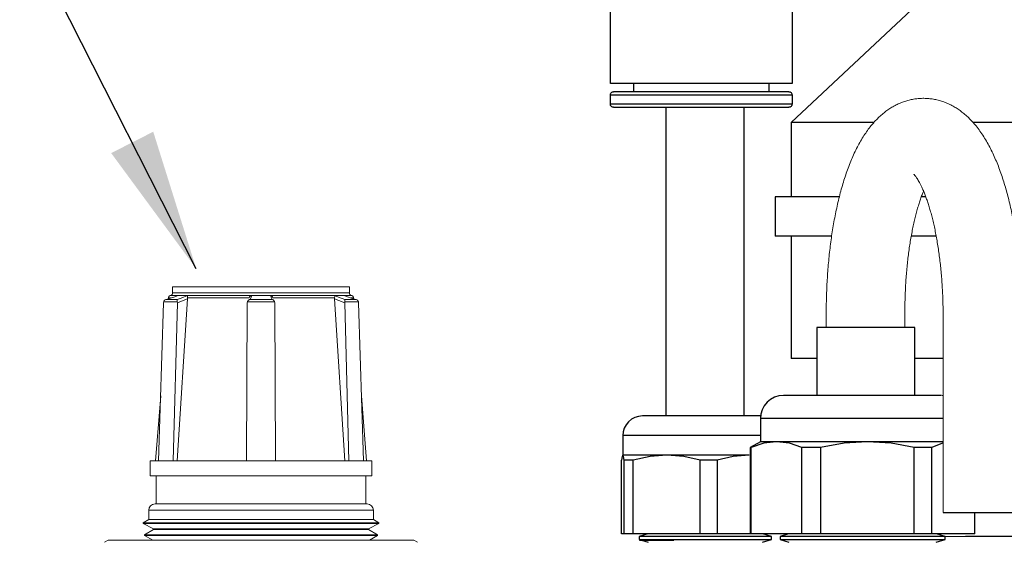
# Model space of a CAD drawing. Units: inches. Extents: x 0.5 to 10.9, y 0.1 to 17.
# Drawn here: x 5.1 to 5.8, y 12.4 to 12.7 of the extents above; entities that cross this region are included whole.
import ezdxf

# ---------------------------------------------------------------- set-up
doc = ezdxf.new("R2010")
doc.units = ezdxf.units.IN
doc.header["$LTSCALE"] = 0.75
doc.header["$MEASUREMENT"] = 0
doc.layers.add('Layer 1', color=7, linetype='Continuous')

msp = doc.modelspace()

# ---------------------------------------------------------------- linework, layer by layer
for p, q in [((5.25205, 12.53663), (4.95778, 13.11672)), ((5.70904, 12.49935), (5.64671, 12.49935)), ((5.72722, 12.38163), (5.77722, 12.38167))]:
    msp.add_line(p, q)
at = {"linetype": 'Continuous', "lineweight": 15}
for p, q in [((5.23702, 12.52502), (5.23702, 12.5212)), ((5.34952, 12.52502), (5.23702, 12.52502)), ((5.34952, 12.5212), (5.34952, 12.52502)), ((5.23589, 12.51967), (5.23551, 12.51956)), ((5.23551, 12.51956), (5.24054, 12.51956)), ((5.35065, 12.51967), (5.23589, 12.51967)), ((5.23702, 12.5212), (5.34952, 12.5212)), ((5.24648, 12.51956), (5.28733, 12.51956)), ((5.29921, 12.51956), (5.34006, 12.51956)), ((5.346, 12.51956), (5.35103, 12.51956)), ((5.35103, 12.51956), (5.35065, 12.51967)), ((5.23132, 12.51504), (5.22814, 12.41442)), ((5.23137, 12.51559), (5.23132, 12.51504)), ((5.24003, 12.51559), (5.23137, 12.51559)), ((5.23301, 12.51707), (5.24002, 12.51707)), ((5.23438, 12.51815), (5.23433, 12.5175)), ((5.23566, 12.51815), (5.23438, 12.51815)), ((5.24007, 12.51504), (5.23734, 12.41442)), ((5.24651, 12.51752), (5.24003, 12.41442)), ((5.24007, 12.51504), (5.24003, 12.51559)), ((5.24648, 12.51815), (5.24651, 12.51752)), ((5.2857, 12.51815), (5.24648, 12.51815)), ((5.28452, 12.51504), (5.28407, 12.41442)), ((5.28461, 12.51559), (5.28452, 12.51504)), ((5.30193, 12.51559), (5.28461, 12.51559)), ((5.28572, 12.51822), (5.28571, 12.51819)), ((5.28627, 12.51707), (5.30027, 12.51707)), ((5.30083, 12.51819), (5.30082, 12.51822)), ((5.34006, 12.51815), (5.30084, 12.51815)), ((5.30202, 12.51504), (5.30193, 12.51559)), ((5.30202, 12.51504), (5.30247, 12.41442)), ((5.34003, 12.51752), (5.34006, 12.51815)), ((5.34003, 12.51752), (5.34651, 12.41442)), ((5.34651, 12.51559), (5.34647, 12.51504)), ((5.34647, 12.51504), (5.3492, 12.41442)), ((5.35517, 12.51559), (5.34651, 12.51559)), ((5.34652, 12.51707), (5.35353, 12.51707)), ((5.35216, 12.51815), (5.35036, 12.51815)), ((5.35221, 12.5175), (5.35216, 12.51815)), ((5.35522, 12.51504), (5.35517, 12.51559)), ((5.35522, 12.51504), (5.3584, 12.41442)), ((5.22945, 12.45583), (5.22617, 12.41442)), ((5.36037, 12.41442), (5.3571, 12.45583)), ((5.22277, 12.41442), (5.22277, 12.40502)), ((5.22814, 12.41442), (5.22277, 12.41442)), ((5.23734, 12.41442), (5.22814, 12.41442)), ((5.28407, 12.41442), (5.23734, 12.41442)), ((5.30247, 12.41442), (5.28407, 12.41442)), ((5.3492, 12.41442), (5.30247, 12.41442)), ((5.3584, 12.41442), (5.3492, 12.41442)), ((5.36377, 12.41442), (5.3584, 12.41442)), ((5.36377, 12.40502), (5.36377, 12.41442)), ((5.36377, 12.40502), (5.22277, 12.40502)), ((5.22652, 12.40502), (5.22652, 12.38717)), ((5.36002, 12.38717), (5.36002, 12.40502)), ((5.22184, 12.38317), (5.22184, 12.37717)), ((5.3647, 12.38317), (5.22184, 12.38317)), ((5.3607, 12.38717), (5.22584, 12.38717)), ((5.3647, 12.37717), (5.3647, 12.38317)), ((5.21828, 12.37511), (5.21827, 12.37462)), ((5.22184, 12.37717), (5.21828, 12.37511)), ((5.36826, 12.37511), (5.21828, 12.37511)), ((5.3647, 12.37717), (5.22184, 12.37717)), ((5.36826, 12.37511), (5.3647, 12.37717)), ((5.36827, 12.37462), (5.36826, 12.37511)), ((5.21827, 12.37462), (5.22491, 12.37134)), ((5.36827, 12.37462), (5.21827, 12.37462)), ((5.2249, 12.37085), (5.21914, 12.36752)), ((5.22491, 12.37134), (5.2249, 12.37085)), ((5.36164, 12.37085), (5.2249, 12.37085)), ((5.36163, 12.37134), (5.22491, 12.37134)), ((5.36163, 12.37134), (5.36827, 12.37462)), ((5.36164, 12.37085), (5.36163, 12.37134)), ((5.3674, 12.36752), (5.36164, 12.37085)), ((5.19602, 12.36402), (5.19379, 12.36273)), ((5.39052, 12.36402), (5.19602, 12.36402)), ((5.21914, 12.36752), (5.21914, 12.36703)), ((5.3674, 12.36752), (5.21914, 12.36752)), ((5.21914, 12.36703), (5.22435, 12.36402)), ((5.36741, 12.36703), (5.21914, 12.36703)), ((5.36219, 12.36402), (5.36741, 12.36703)), ((5.36741, 12.36703), (5.3674, 12.36752)), ((5.39275, 12.36273), (5.39052, 12.36402)), ((5.53683, 12.36395), (5.5339, 12.36395)), ((5.55577, 12.36395), (5.53683, 12.36395))]:
    msp.add_line(p, q, dxfattribs=at)
at = {"color": 7, "linetype": 'Continuous', "lineweight": 15}
for p, q in [((5.65277, 12.50816), (5.65277, 12.49935)), ((5.70277, 12.49935), (5.70277, 12.50821)), ((5.72711, 12.50663), (5.72722, 12.38163))]:
    msp.add_line(p, q, dxfattribs=at)
at = {"linetype": 'Continuous', "lineweight": 15, "flags": 128}
for points in [[(5.24054, 12.51956), (5.23772, 12.51862), (5.23301, 12.51707)], [(5.24002, 12.51707), (5.24244, 12.518), (5.24648, 12.51956)], [(5.28733, 12.51956), (5.28693, 12.51862), (5.28627, 12.51707)], [(5.30027, 12.51707), (5.29987, 12.518), (5.29921, 12.51956)], [(5.34006, 12.51956), (5.34249, 12.51862), (5.34652, 12.51707)], [(5.35353, 12.51707), (5.3507, 12.518), (5.346, 12.51956)], [(5.24651, 12.51752), (5.24374, 12.51645), (5.24007, 12.51504)], [(5.34647, 12.51504), (5.3428, 12.51645), (5.34003, 12.51752)]]:
    msp.add_lwpolyline(points, dxfattribs=at)
at = {"linetype": 'Continuous', "lineweight": 15}
for centre, radius, start, end in [((5.23598, 12.51803), 0.0016, 107, 175.47168), ((5.23542, 12.5212), 0.0016, 287, 0), ((5.35112, 12.5212), 0.0016, 180, 253), ((5.35056, 12.51803), 0.0016, 4.52832, 73), ((5.22584, 12.38317), 0.004, 90, 180), ((5.3607, 12.38317), 0.004, 0, 90)]:
    msp.add_arc(centre, radius, start, end, dxfattribs=at)
at = {"color": 7, "linetype": 'Continuous', "lineweight": 15}
for points, knots in [([(5.77711, 12.50667), (5.77711, 12.50764), (5.7771, 12.51045), (5.77702, 12.51509), (5.77685, 12.52059), (5.77659, 12.52606), (5.77625, 12.53151), (5.77583, 12.53691), (5.77532, 12.54228), (5.77474, 12.54759), (5.77407, 12.55284), (5.77332, 12.55802), (5.77248, 12.56313), (5.77156, 12.56816), (5.77056, 12.5731), (5.76947, 12.57795), (5.7683, 12.5827), (5.76703, 12.58736), (5.76567, 12.59191), (5.76421, 12.59635), (5.76265, 12.60069), (5.76097, 12.60492), (5.75918, 12.60903), (5.75725, 12.61301), (5.75518, 12.61687), (5.75296, 12.62057), (5.7506, 12.62407), (5.74819, 12.62724), (5.74579, 12.63004), (5.74342, 12.63248), (5.741, 12.63468), (5.73854, 12.63665), (5.73603, 12.6384), (5.73338, 12.64), (5.73059, 12.64141), (5.72765, 12.64262), (5.72468, 12.64358), (5.72168, 12.64428), (5.71868, 12.64473), (5.71568, 12.64494), (5.71269, 12.64491), (5.70974, 12.64464), (5.70683, 12.64414), (5.70398, 12.64342), (5.70119, 12.64249), (5.69846, 12.64135), (5.69581, 12.64), (5.69322, 12.63845), (5.6907, 12.63669), (5.68824, 12.63472), (5.68583, 12.63252), (5.68348, 12.63009), (5.68117, 12.6274), (5.67891, 12.62445), (5.67671, 12.62122), (5.67458, 12.61774), (5.67255, 12.61401), (5.67061, 12.61008), (5.66879, 12.60597), (5.66709, 12.60173), (5.66551, 12.59737), (5.66403, 12.59289), (5.66266, 12.58831), (5.66138, 12.58362), (5.66021, 12.57884), (5.65912, 12.57397), (5.65812, 12.56901), (5.65721, 12.56397), (5.65639, 12.55884), (5.65565, 12.55365), (5.655, 12.54839), (5.65443, 12.54308), (5.65394, 12.53771), (5.65354, 12.53229), (5.65322, 12.52685), (5.65298, 12.52137), (5.65283, 12.51587), (5.65277, 12.51147), (5.65277, 12.5089), (5.65277, 12.50816)], [0, 0, 0, 0, 0.007192, 0.020805, 0.034422, 0.048046, 0.061682, 0.075334, 0.089008, 0.102709, 0.116442, 0.130214, 0.144033, 0.157907, 0.171845, 0.185856, 0.199954, 0.214152, 0.228464, 0.242908, 0.257502, 0.272263, 0.287205, 0.302332, 0.317629, 0.33304, 0.348409, 0.363529, 0.376602, 0.389093, 0.401022, 0.412444, 0.423427, 0.43404, 0.445459, 0.456518, 0.467267, 0.477772, 0.48809, 0.498273, 0.508368, 0.518417, 0.528452, 0.538518, 0.548663, 0.558937, 0.569397, 0.580103, 0.591123, 0.602531, 0.614401, 0.626808, 0.639807, 0.653422, 0.66762, 0.682298, 0.697296, 0.712435, 0.727539, 0.742523, 0.757354, 0.772024, 0.786542, 0.80092, 0.815175, 0.829321, 0.843374, 0.857346, 0.871248, 0.88509, 0.898881, 0.91263, 0.926343, 0.940026, 0.953686, 0.967327, 0.980954, 0.994573, 1, 1, 1, 1]), ([(5.70849, 12.59665), (5.7085, 12.59664), (5.70853, 12.59662), (5.70878, 12.59637), (5.70915, 12.59594), (5.70965, 12.59531), (5.71025, 12.59448), (5.71094, 12.59342), (5.7117, 12.59213), (5.71252, 12.59061), (5.71339, 12.58886), (5.7143, 12.58687), (5.71523, 12.58465), (5.71617, 12.5822), (5.71711, 12.57953), (5.71804, 12.57665), (5.71896, 12.57356), (5.71986, 12.57027), (5.72072, 12.5668), (5.72155, 12.56315), (5.72234, 12.55933), (5.72308, 12.55536), (5.72376, 12.55126), (5.72439, 12.54702), (5.72497, 12.54267), (5.72547, 12.53822), (5.72592, 12.53368), (5.72629, 12.52907), (5.7266, 12.52439), (5.72684, 12.51966), (5.727, 12.5149), (5.72709, 12.51055), (5.7271, 12.50779), (5.72711, 12.50663)], [0, 0, 0, 0, 0.025972, 0.0529, 0.080024, 0.107512, 0.135479, 0.164001, 0.193119, 0.222851, 0.253193, 0.284128, 0.315626, 0.347653, 0.380168, 0.413129, 0.446497, 0.48023, 0.514291, 0.548643, 0.583253, 0.618091, 0.653129, 0.688342, 0.723705, 0.759198, 0.794802, 0.830498, 0.86627, 0.902101, 0.937979, 0.973888, 1, 1, 1, 1]), ([(5.70277, 12.50821), (5.70277, 12.50905), (5.70277, 12.51148), (5.70283, 12.51551), (5.70298, 12.52027), (5.70319, 12.52501), (5.70348, 12.52969), (5.70383, 12.53431), (5.70426, 12.53885), (5.70475, 12.54331), (5.7053, 12.54767), (5.70591, 12.55191), (5.70658, 12.55603), (5.70731, 12.56), (5.70809, 12.56383), (5.70891, 12.56749), (5.70976, 12.57098), (5.71066, 12.57427), (5.71157, 12.57737), (5.71251, 12.58026), (5.71345, 12.58292), (5.71417, 12.58482), (5.71458, 12.58577), (5.71466, 12.58597)], [0, 0, 0, 0, 0.02726, 0.079262, 0.131245, 0.183184, 0.235061, 0.286854, 0.338541, 0.390099, 0.441504, 0.492727, 0.543741, 0.594512, 0.645006, 0.695184, 0.745004, 0.79442, 0.843382, 0.891838, 0.93973, 0.987, 1, 1, 1, 1])]:
    msp.add_open_spline(points, degree=3, knots=knots, dxfattribs=at)
at = {"linetype": 'Continuous', "lineweight": 15}
for points, knots in [([(5.24648, 12.51956), (5.24648, 12.51956), (5.24647, 12.51955), (5.24643, 12.51946), (5.24639, 12.51921), (5.2464, 12.51872), (5.24646, 12.51833), (5.24648, 12.51815)], [0, 0, 0, 0, 0.006508, 0.063825, 0.466703, 0.765586, 1, 1, 1, 1]), ([(5.28733, 12.51956), (5.28733, 12.51956), (5.28729, 12.51955), (5.28699, 12.51946), (5.28651, 12.51921), (5.28598, 12.51872), (5.28578, 12.51833), (5.2857, 12.51815)], [0, 0, 0, 0, 0.006508, 0.063826, 0.466706, 0.765588, 1, 1, 1, 1]), ([(5.30084, 12.51815), (5.30076, 12.51833), (5.30057, 12.51872), (5.30003, 12.51921), (5.29955, 12.51946), (5.29925, 12.51955), (5.29921, 12.51956), (5.29921, 12.51956)], [0, 0, 0, 0, 0.234414, 0.533294, 0.936174, 0.993492, 1, 1, 1, 1]), ([(5.34006, 12.51815), (5.34008, 12.51833), (5.34014, 12.51872), (5.34015, 12.51921), (5.34011, 12.51946), (5.34007, 12.51955), (5.34006, 12.51956), (5.34006, 12.51956)], [0, 0, 0, 0, 0.234414, 0.533297, 0.936175, 0.993492, 1, 1, 1, 1]), ([(5.23301, 12.51707), (5.23301, 12.51707), (5.23291, 12.51704), (5.23253, 12.51693), (5.232, 12.51665), (5.23153, 12.51614), (5.23142, 12.51576), (5.23137, 12.51559)], [0, 0, 0, 0, 0.006314, 0.131953, 0.506903, 0.781641, 1, 1, 1, 1]), ([(5.24002, 12.51707), (5.24002, 12.51707), (5.24, 12.51704), (5.23996, 12.51693), (5.23993, 12.51665), (5.23995, 12.51614), (5.24001, 12.51576), (5.24003, 12.51559)], [0, 0, 0, 0, 0.006316, 0.131955, 0.506901, 0.781642, 1, 1, 1, 1]), ([(5.28627, 12.51707), (5.28626, 12.51707), (5.28618, 12.51704), (5.28584, 12.51693), (5.28535, 12.51665), (5.28485, 12.51614), (5.28468, 12.51576), (5.28461, 12.51559)], [0, 0, 0, 0, 0.006313, 0.131955, 0.506902, 0.781639, 1, 1, 1, 1]), ([(5.30027, 12.51707), (5.30028, 12.51707), (5.30036, 12.51704), (5.3007, 12.51693), (5.3012, 12.51665), (5.30169, 12.51614), (5.30186, 12.51576), (5.30193, 12.51559)], [0, 0, 0, 0, 0.006313, 0.131952, 0.506902, 0.781639, 1, 1, 1, 1]), ([(5.34651, 12.51559), (5.34654, 12.51576), (5.34659, 12.51614), (5.34661, 12.51665), (5.34658, 12.51693), (5.34654, 12.51704), (5.34652, 12.51707), (5.34652, 12.51707)], [0, 0, 0, 0, 0.218358, 0.493099, 0.868045, 0.993684, 1, 1, 1, 1]), ([(5.35517, 12.51559), (5.35512, 12.51576), (5.35501, 12.51614), (5.35454, 12.51665), (5.35401, 12.51693), (5.35363, 12.51704), (5.35353, 12.51707), (5.35353, 12.51707)], [0, 0, 0, 0, 0.218359, 0.493096, 0.868047, 0.993686, 1, 1, 1, 1])]:
    msp.add_open_spline(points, degree=3, knots=knots, dxfattribs=at)
msp.add_solid([(5.22471, 12.62368), (5.19796, 12.61011), (5.25205, 12.53663)])
at = {"layer": 'Layer 1', "color": 7, "lineweight": 25}
for points in [[(5.5155, 12.65439), (5.5155, 12.74779)], [(5.631, 12.74779), (5.631, 12.65439)], [(5.73711, 12.72957), (5.63036, 12.62957)], [(5.631, 12.65439), (5.63094, 12.65439), (5.62954, 12.65439), (5.62635, 12.65439), (5.62144, 12.65439), (5.61498, 12.65439), (5.60719, 12.65439), (5.59831, 12.65439), (5.58861, 12.65439), (5.57843, 12.65439), (5.56807, 12.65439), (5.55788, 12.65439), (5.5482, 12.65439), (5.53931, 12.65439), (5.53151, 12.65439), (5.52505, 12.65439), (5.52014, 12.65439), (5.51695, 12.65439), (5.51556, 12.65439), (5.5155, 12.65439)], [(5.53036, 12.64911), (5.53036, 12.65439)], [(5.61616, 12.65439), (5.61616, 12.64911)], [(5.5155, 12.64713), (5.51554, 12.64751), (5.51565, 12.64788), (5.51582, 12.64823), (5.51608, 12.64852), (5.51638, 12.64877), (5.51672, 12.64895), (5.51709, 12.64907), (5.51749, 12.64911)], [(5.5155, 12.64119), (5.5155, 12.64713)], [(5.5155, 12.64713), (5.51556, 12.64713), (5.51695, 12.64713), (5.52014, 12.64713), (5.52505, 12.64713), (5.53151, 12.64713), (5.53931, 12.64713), (5.5482, 12.64713), (5.55788, 12.64713), (5.56807, 12.64713), (5.57843, 12.64713), (5.58861, 12.64713), (5.59831, 12.64713), (5.60719, 12.64713), (5.61498, 12.64713), (5.62144, 12.64713), (5.62635, 12.64713), (5.62954, 12.64713), (5.63094, 12.64713), (5.631, 12.64713)], [(5.62901, 12.64911), (5.62879, 12.64911), (5.62689, 12.64911), (5.62318, 12.64911), (5.61775, 12.64911), (5.61082, 12.64911), (5.6026, 12.64911), (5.5934, 12.64911), (5.58351, 12.64911), (5.57325, 12.64911), (5.563, 12.64911), (5.55311, 12.64911), (5.54389, 12.64911), (5.53568, 12.64911), (5.52874, 12.64911), (5.52332, 12.64911), (5.51961, 12.64911), (5.51771, 12.64911), (5.51749, 12.64911)], [(5.62901, 12.64911), (5.6294, 12.64907), (5.62978, 12.64895), (5.63012, 12.64877), (5.63042, 12.64852), (5.63067, 12.64823), (5.63085, 12.64788), (5.63095, 12.64751), (5.631, 12.64713)], [(5.631, 12.64713), (5.631, 12.64119)], [(5.51749, 12.63921), (5.51709, 12.63924), (5.51672, 12.63936), (5.51638, 12.63954), (5.51608, 12.63979), (5.51582, 12.64009), (5.51565, 12.64043), (5.51554, 12.6408), (5.5155, 12.64119)], [(5.57325, 12.64119), (5.56293, 12.64119), (5.55296, 12.64119), (5.54362, 12.64119), (5.53526, 12.64119), (5.5281, 12.64119), (5.5224, 12.64119), (5.51832, 12.64119), (5.51602, 12.64119), (5.5155, 12.64119)], [(5.51749, 12.63921), (5.51771, 12.63921), (5.51961, 12.63921), (5.52332, 12.63921), (5.52874, 12.63921), (5.53568, 12.63921), (5.54389, 12.63921), (5.55311, 12.63921), (5.563, 12.63921), (5.57325, 12.63921)], [(5.55078, 12.63921), (5.55078, 12.44302)], [(5.631, 12.64119), (5.63047, 12.64119), (5.62817, 12.64119), (5.6241, 12.64119), (5.61839, 12.64119), (5.61125, 12.64119), (5.60287, 12.64119), (5.59354, 12.64119), (5.58356, 12.64119), (5.57325, 12.64119)], [(5.57325, 12.63921), (5.58351, 12.63921), (5.5934, 12.63921), (5.6026, 12.63921), (5.61082, 12.63921), (5.61775, 12.63921), (5.62318, 12.63921), (5.62689, 12.63921), (5.62879, 12.63921), (5.62901, 12.63921)], [(5.60065, 12.44302), (5.60065, 12.63921)], [(5.631, 12.64119), (5.63095, 12.6408), (5.63085, 12.64043), (5.63067, 12.64009), (5.63042, 12.63979), (5.63012, 12.63954), (5.62978, 12.63936), (5.6294, 12.63924), (5.62901, 12.63921)], [(5.63036, 12.62957), (5.63036, 12.58238)], [(5.68305, 12.62957), (5.67781, 12.62957), (5.6674, 12.62957), (5.65819, 12.62957), (5.65023, 12.62957), (5.64356, 12.62957), (5.63821, 12.62957), (5.63424, 12.62957), (5.63164, 12.62957), (5.63044, 12.62957), (5.63036, 12.62957)], [(5.88703, 12.62957), (5.86845, 12.62957), (5.84991, 12.62957), (5.83152, 12.62957), (5.81339, 12.62957), (5.79561, 12.62957), (5.77829, 12.62957), (5.76154, 12.62957), (5.74616, 12.62957)], [(5.62036, 12.58238), (5.62036, 12.55738)], [(5.66109, 12.58238), (5.65256, 12.58238), (5.644, 12.58238), (5.63671, 12.58238), (5.63072, 12.58238), (5.62607, 12.58238), (5.62278, 12.58238), (5.62088, 12.58238), (5.62036, 12.58238)], [(5.71609, 12.58238), (5.71326, 12.58238)], [(5.65619, 12.55738), (5.65256, 12.55738), (5.644, 12.55738), (5.63671, 12.55738), (5.63072, 12.55738), (5.62607, 12.55738), (5.62278, 12.55738), (5.62088, 12.55738), (5.62036, 12.55738)], [(5.63036, 12.55738), (5.63036, 12.47957)], [(5.7227, 12.55738), (5.7125, 12.55738), (5.70684, 12.55738)], [(5.64671, 12.49935), (5.64671, 12.45602)], [(5.70904, 12.45602), (5.70904, 12.49935)], [(5.64671, 12.47957), (5.64356, 12.47957), (5.63821, 12.47957), (5.63424, 12.47957), (5.63164, 12.47957), (5.63044, 12.47957), (5.63036, 12.47957)], [(5.72713, 12.47957), (5.71556, 12.47957), (5.70904, 12.47957)], [(5.62552, 12.45602), (5.62266, 12.45574), (5.61991, 12.45491), (5.61738, 12.45355), (5.61515, 12.45173), (5.61333, 12.4495), (5.61197, 12.44697), (5.61114, 12.44422), (5.61086, 12.44136)], [(5.65278, 12.45602), (5.64503, 12.45602), (5.63794, 12.45602), (5.63207, 12.45602), (5.62791, 12.45602), (5.62579, 12.45602), (5.62578, 12.45602)], [(5.72593, 12.45602), (5.72594, 12.45602), (5.72404, 12.45602), (5.72059, 12.45602), (5.71565, 12.45602), (5.70896, 12.45602), (5.70067, 12.45602), (5.69117, 12.45602), (5.68103, 12.45602), (5.67087, 12.45602), (5.66131, 12.45602), (5.65278, 12.45602)], [(5.72715, 12.45593), (5.72619, 12.45602)], [(5.53586, 12.44302), (5.53342, 12.44278), (5.53107, 12.44207), (5.52891, 12.44092), (5.52702, 12.43936), (5.52547, 12.43747), (5.52431, 12.4353), (5.5236, 12.43296), (5.52336, 12.43052)], [(5.57736, 12.44302), (5.57006, 12.44302), (5.56254, 12.44302), (5.55524, 12.44302), (5.54865, 12.44302), (5.54322, 12.44302), (5.53925, 12.44302), (5.53683, 12.44302), (5.53588, 12.44302), (5.53597, 12.44302)], [(5.61123, 12.44302), (5.61013, 12.44302), (5.60519, 12.44302), (5.59899, 12.44302), (5.59197, 12.44302), (5.58461, 12.44302), (5.57736, 12.44302)], [(5.61086, 12.44136), (5.61086, 12.42669)], [(5.72716, 12.44136), (5.72368, 12.44136), (5.71676, 12.44136), (5.70897, 12.44136), (5.70047, 12.44136), (5.69145, 12.44136), (5.6821, 12.44136), (5.67261, 12.44136), (5.66319, 12.44136), (5.65405, 12.44136), (5.64536, 12.44136), (5.63733, 12.44136), (5.63012, 12.44136), (5.62388, 12.44136), (5.61875, 12.44136), (5.61484, 12.44136), (5.61223, 12.44136), (5.61097, 12.44136), (5.61086, 12.44136)], [(5.61086, 12.43052), (5.60852, 12.43052), (5.6013, 12.43052), (5.5934, 12.43052), (5.58502, 12.43052), (5.57638, 12.43052), (5.56774, 12.43052), (5.55931, 12.43052), (5.55133, 12.43052), (5.54403, 12.43052), (5.53759, 12.43052), (5.5322, 12.43052), (5.52799, 12.43052), (5.5251, 12.43052), (5.52358, 12.43052), (5.52336, 12.43052)], [(5.52336, 12.43052), (5.52336, 12.41802)], [(5.61086, 12.42669), (5.60436, 12.42293)], [(5.62117, 12.42669), (5.61312, 12.42571), (5.60507, 12.42293)], [(5.62117, 12.42669), (5.61705, 12.42669), (5.61394, 12.42669), (5.61189, 12.42669), (5.61093, 12.42669), (5.61086, 12.42669)], [(5.67894, 12.42669), (5.67044, 12.42669), (5.66203, 12.42669), (5.65386, 12.42669), (5.64606, 12.42669), (5.63878, 12.42669), (5.63213, 12.42669), (5.62622, 12.42669), (5.62117, 12.42669)], [(5.63727, 12.42293), (5.62933, 12.42569), (5.62117, 12.42669)], [(5.67894, 12.42669), (5.66406, 12.42571), (5.64918, 12.42293)], [(5.70869, 12.42293), (5.69403, 12.42569), (5.67894, 12.42669)], [(5.72718, 12.42669), (5.72395, 12.42669), (5.71783, 12.42669), (5.71099, 12.42669), (5.70355, 12.42669), (5.69564, 12.42669), (5.68739, 12.42669), (5.67894, 12.42669)], [(5.72718, 12.42577), (5.7268, 12.42571), (5.71997, 12.42293)], [(5.60436, 12.42293), (5.60436, 12.36802)], [(5.60507, 12.42293), (5.60485, 12.42293), (5.60468, 12.42293), (5.60454, 12.42293), (5.60444, 12.42293), (5.60438, 12.42293), (5.60436, 12.42293)], [(5.60507, 12.36802), (5.60507, 12.42293)], [(5.64918, 12.42293), (5.64763, 12.42293), (5.6461, 12.42293), (5.64458, 12.42293), (5.64308, 12.42293), (5.6416, 12.42293), (5.64014, 12.42293), (5.63869, 12.42293), (5.63727, 12.42293)], [(5.63727, 12.36802), (5.63727, 12.42293)], [(5.64918, 12.42293), (5.64918, 12.36802)], [(5.70869, 12.36802), (5.70869, 12.42293)], [(5.71997, 12.42293), (5.71864, 12.42293), (5.71729, 12.42293), (5.7159, 12.42293), (5.7145, 12.42293), (5.71308, 12.42293), (5.71164, 12.42293), (5.71017, 12.42293), (5.70869, 12.42293)], [(5.71997, 12.36802), (5.71997, 12.42293)], [(5.52339, 12.41802), (5.52294, 12.41724), (5.52249, 12.41499)], [(5.52249, 12.36802), (5.52249, 12.41499)], [(5.55133, 12.41802), (5.54548, 12.41802), (5.54015, 12.41802), (5.53543, 12.41802), (5.53141, 12.41802), (5.52814, 12.41802), (5.52569, 12.41802), (5.5241, 12.41802), (5.52339, 12.41802)], [(5.5243, 12.41499), (5.52385, 12.41721), (5.52339, 12.41802)], [(5.53006, 12.41499), (5.52925, 12.41499), (5.52846, 12.41499), (5.5277, 12.41499), (5.52697, 12.41499), (5.52626, 12.41499), (5.52558, 12.41499), (5.52492, 12.41499), (5.5243, 12.41499)], [(5.5243, 12.36802), (5.5243, 12.41499)], [(5.55133, 12.41802), (5.5407, 12.41724), (5.53006, 12.41499)], [(5.53006, 12.36802), (5.53006, 12.41499)], [(5.6038, 12.41802), (5.59775, 12.41802), (5.59134, 12.41802), (5.58466, 12.41802), (5.57783, 12.41802), (5.57096, 12.41802), (5.56418, 12.41802), (5.5576, 12.41802), (5.55133, 12.41802)], [(5.5726, 12.41499), (5.56212, 12.41721), (5.55133, 12.41802)], [(5.58343, 12.41499), (5.58208, 12.41499), (5.58073, 12.41499), (5.57938, 12.41499), (5.57803, 12.41499), (5.57667, 12.41499), (5.57532, 12.41499), (5.57396, 12.41499), (5.5726, 12.41499)], [(5.5726, 12.36802), (5.5726, 12.41499)], [(5.6038, 12.41802), (5.59361, 12.41724), (5.58343, 12.41499)], [(5.58343, 12.41499), (5.58343, 12.36802)], [(5.74728, 12.36802), (5.74728, 12.38165)], [(5.74736, 12.36802), (5.74736, 12.38165)], [(5.5243, 12.36802), (5.52249, 12.36802)], [(5.53006, 12.36802), (5.52925, 12.36802), (5.52846, 12.36802), (5.5277, 12.36802), (5.52697, 12.36802), (5.52626, 12.36802), (5.52558, 12.36802), (5.52492, 12.36802), (5.5243, 12.36802)], [(5.5726, 12.36802), (5.53006, 12.36802)], [(5.53932, 12.36802), (5.53386, 12.36632)], [(5.61786, 12.36632), (5.61757, 12.36632), (5.61597, 12.36632), (5.61299, 12.36632), (5.60876, 12.36632), (5.6034, 12.36632), (5.5971, 12.36632), (5.59009, 12.36632), (5.58258, 12.36632), (5.57485, 12.36632), (5.56715, 12.36632), (5.55975, 12.36632), (5.5529, 12.36632), (5.54682, 12.36632), (5.54174, 12.36632), (5.53782, 12.36632), (5.5352, 12.36632), (5.53395, 12.36632), (5.53386, 12.36632)], [(5.53386, 12.36632), (5.53386, 12.36455)], [(5.53386, 12.36455), (5.53395, 12.36455), (5.5352, 12.36455), (5.53782, 12.36455), (5.54174, 12.36455), (5.54682, 12.36455), (5.5529, 12.36455), (5.55975, 12.36455), (5.56715, 12.36455), (5.57485, 12.36455), (5.58258, 12.36455), (5.59009, 12.36455), (5.5971, 12.36455), (5.6034, 12.36455), (5.60876, 12.36455), (5.61299, 12.36455)], [(5.53386, 12.36455), (5.53956, 12.36277)], [(5.58343, 12.36802), (5.58208, 12.36802), (5.58073, 12.36802), (5.57938, 12.36802), (5.57803, 12.36802), (5.57667, 12.36802), (5.57532, 12.36802), (5.57396, 12.36802), (5.5726, 12.36802)], [(5.60436, 12.36802), (5.58343, 12.36802)], [(5.60507, 12.36802), (5.60485, 12.36802), (5.60468, 12.36802), (5.60454, 12.36802), (5.60444, 12.36802), (5.60438, 12.36802), (5.60436, 12.36802)], [(5.63727, 12.36802), (5.60507, 12.36802)], [(5.61216, 12.36277), (5.61786, 12.36455)], [(5.61786, 12.36632), (5.6124, 12.36802)], [(5.61299, 12.36455), (5.61597, 12.36455), (5.61757, 12.36455), (5.61786, 12.36455)], [(5.61786, 12.36455), (5.61786, 12.36632)], [(5.62882, 12.36802), (5.62336, 12.36632)], [(5.72836, 12.36632), (5.72836, 12.36632), (5.72757, 12.36632), (5.72538, 12.36632), (5.72184, 12.36632), (5.71704, 12.36632), (5.71112, 12.36632), (5.70423, 12.36632), (5.69658, 12.36632), (5.68835, 12.36632), (5.67979, 12.36632), (5.67112, 12.36632), (5.66258, 12.36632), (5.6544, 12.36632), (5.64681, 12.36632), (5.64001, 12.36632), (5.63418, 12.36632), (5.62949, 12.36632), (5.62607, 12.36632), (5.62401, 12.36632), (5.62336, 12.36632)], [(5.62336, 12.36632), (5.62336, 12.36455)], [(5.62336, 12.36455), (5.62401, 12.36455), (5.62607, 12.36455), (5.62949, 12.36455), (5.63418, 12.36455), (5.64001, 12.36455), (5.64681, 12.36455), (5.6544, 12.36455), (5.66258, 12.36455), (5.67112, 12.36455), (5.67979, 12.36455), (5.68835, 12.36455), (5.69658, 12.36455), (5.70423, 12.36455)], [(5.62336, 12.36455), (5.62906, 12.36277)], [(5.64918, 12.36802), (5.64763, 12.36802), (5.6461, 12.36802), (5.64458, 12.36802), (5.64308, 12.36802), (5.6416, 12.36802), (5.64014, 12.36802), (5.63869, 12.36802), (5.63727, 12.36802)], [(5.70869, 12.36802), (5.64918, 12.36802)], [(5.70423, 12.36455), (5.71112, 12.36455), (5.71704, 12.36455), (5.72184, 12.36455), (5.72538, 12.36455), (5.72757, 12.36455), (5.72836, 12.36455)], [(5.71997, 12.36802), (5.71864, 12.36802), (5.71729, 12.36802), (5.7159, 12.36802), (5.7145, 12.36802), (5.71308, 12.36802), (5.71164, 12.36802), (5.71017, 12.36802), (5.70869, 12.36802)], [(5.74728, 12.36802), (5.71997, 12.36802)], [(5.72266, 12.36277), (5.72836, 12.36455)], [(5.72836, 12.36632), (5.7229, 12.36802)], [(5.8155, 12.36645), (5.79441, 12.36642), (5.77616, 12.36639), (5.77496, 12.36639), (5.75773, 12.36636), (5.74135, 12.36633), (5.72836, 12.36629)], [(5.72836, 12.36455), (5.72836, 12.36632)], [(5.74736, 12.36802), (5.74734, 12.36802), (5.74728, 12.36802)]]:
    msp.add_lwpolyline(points, dxfattribs=at)

doc.saveas('drawing.dxf')
